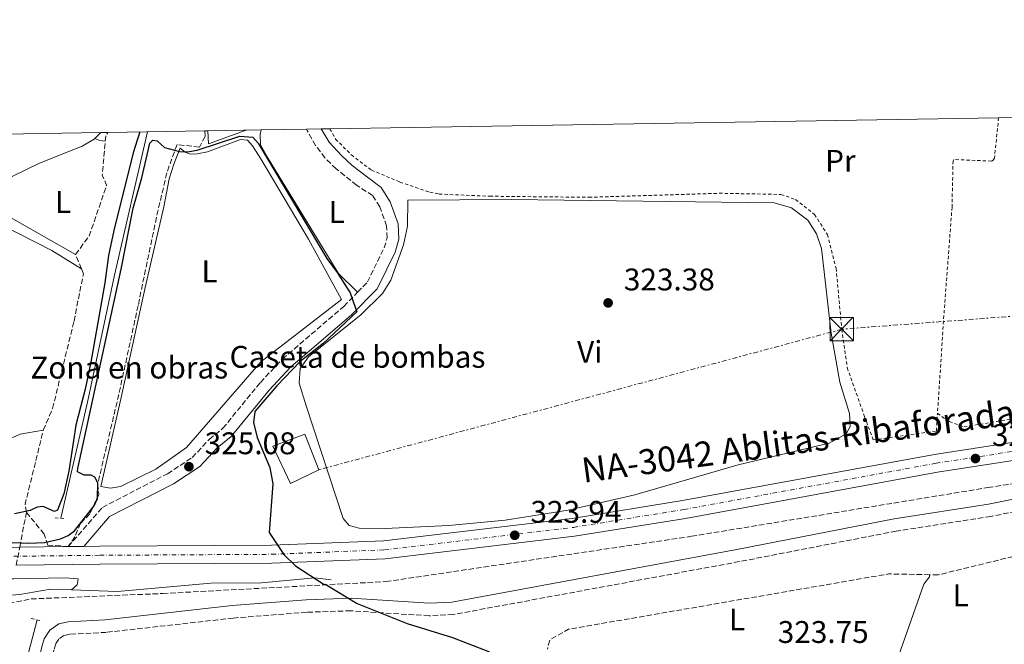
# Model space of a CAD drawing. Units: metres. Extents: x 615637 to 619153, y 4646102 to 4648472.
# Drawn here: x 615897 to 616212, y 4648256 to 4648456 of the extents above; entities that cross this region are included whole.
import ezdxf
from ezdxf.enums import TextEntityAlignment as Align

# ---------------------------------------------------------------- set-up
doc = ezdxf.new("R2010")
doc.units = ezdxf.units.M
doc.header["$MEASUREMENT"] = 0
for name, pattern in [('DGN Style 2', [1.7399219301090239, 1.043953158065414, -0.6959687720436097]), ('DGN Style 3', [2.435890702152634, 1.739921930109024, -0.6959687720436097]), ('DGN Style 4', [2.7856150101045474, 1.391937544087219, -0.6959687720436097, 0.001739921930109024, -0.6959687720436097]), ('DGN Style 7', [3.4798438602180486, 1.565929737098122, -0.6959687720436097, 0.5219765790327072, -0.6959687720436097])]:
    doc.linetypes.add(name, pattern=pattern)
for name, color, linetype, lineweight in [('Acequia sin especificar', 4, 'Continuous', 0), ('Camino', 7, 'DGN Style 3', 0), ('Carretera', 9, 'Continuous', 0), ('Cota de punto acotado terreno', 7, 'Continuous', 0), ('Curva de nivel directora', 30, 'Continuous', 30), ('destino de construcciones', 7, 'Continuous', 0), ('Edificio', 1, 'Continuous', 13), ('Eje de carretera', 7, 'DGN Style 4', 0), ('Etiqueta de uso rústico', 92, 'Continuous', 0), ('Etiqueta de zona delimitada', 7, 'Continuous', 0), ('Línea blanca (vial)', 7, 'Continuous', 13), ('Línea de cambio de uso (parcela vista)', 92, 'Continuous', 0), ('Línea eléctrica', 6, 'DGN Style 7', 0), ('Margen derecho', 7, 'Continuous', 0), ('Pontón-alcantarilla (pasos de agua)', 1, 'DGN Style 2', 0), ('Punto acotado terreno (símbolo)', 7, 'Continuous', 0), ('Texto de Carretera Red Local', 1, 'Continuous', 0), ('Torre eléctrica', 7, 'Continuous', 0), ('Valla', 7, 'DGN Style 2', 0), ('Zona delimitada', 6, 'Continuous', 0)]:
    doc.layers.add(name, color=color, linetype=linetype, lineweight=lineweight)
doc.styles.add('Style-Arial', font='arial.ttf')

# ---------------------------------------------------------------- blocks, each defined once
blk = doc.blocks.new('5PATER')
at = {"layer": 'Punto acotado terreno (símbolo)', "linetype": 'Continuous', "lineweight": 0}
h = blk.add_hatch(color=51, dxfattribs=at)
edge = h.paths.add_edge_path()
edge.add_ellipse((0, 0), major_axis=(-0.1095731443231308, -0.1110710700762829), ratio=0.9994222409660317, start_angle=0, end_angle=360)
blk = doc.blocks.new('5TME')
at = {"layer": 'Torre eléctrica', "color": 7, "linetype": 'Continuous', "lineweight": 0}
for p, q in [((-0.375, 0.375), (0.375, -0.375)), ((0.3723, 0.3776), (-0.3716, -0.3784))]:
    blk.add_line(p, q, dxfattribs=at)
at = {"layer": 'Torre eléctrica', "color": 7, "linetype": 'Continuous', "lineweight": 0, "flags": 128}
blk.add_lwpolyline([(-0.375, -0.375), (0.375, -0.375), (0.375, 0.375), (-0.375, 0.375), (-0.3716, -0.3784)], dxfattribs=at)

msp = doc.modelspace()

# ---------------------------------------------------------------- linework, layer by layer
at = {"layer": 'Acequia sin especificar', "color": 4, "linetype": 'Continuous', "lineweight": 0, "extrusion": (0.001468066215380918, 0.0005266550714955224, 0.9999987837072719), "elevation": 3676.327506508337, "flags": 128}
msp.add_lwpolyline([(615956.0606581926, 4648414.868498626), (615968.1306745465, 4648419.198499226)], dxfattribs=at)
at = {"layer": 'Acequia sin especificar', "color": 4, "linetype": 'Continuous', "lineweight": 0}
for points in [[(615909.8899999997, 4648296.180000001, 323.1399999999995), (615918.3399999999, 4648333.42, 323.6999999999971), (615927.0300000003, 4648374, 322.9700000000012), (615937.6100000005, 4648419.960000001, 322.8600000000006)], [(615913.25, 4648273.289999999, 325.6999999999971), (615927.9600000001, 4648272.779999999, 326.0200000000041), (615957.8799999999, 4648275.380000001, 326.0200000000041), (615974.1500000004, 4648275.550000001, 326.0200000000041), (615991.1900000004, 4648277.09, 325.2599999999948), (615996.4800000006, 4648276.480000001, 324.8600000000006)], [(615859.5999999996, 4648262.699999999, 326.1699999999983), (615862.1600000003, 4648266.08, 326.1699999999983), (615868.3099999996, 4648268.57, 326.2899999999936), (615874.8700000001, 4648270.060000001, 326.0099999999948), (615896.6699999999, 4648271.789999999, 325.4100000000035), (615906.5300000003, 4648273.52, 325.5599999999977), (615913.25, 4648273.289999999, 325.6999999999971)], [(615805.7800000003, 4647820.16, 333.2899999999936), (615808.4900000002, 4647831.609999999, 333.4700000000012), (615812.2300000006, 4647846.83, 332.9199999999983), (615820.4900000002, 4647880.42, 332.9199999999983), (615823.2699999996, 4647890.99, 332.5500000000029), (615825.4699999997, 4647901.109999999, 332), (615828.5, 4647911.939999999, 332), (615831.6500000004, 4647924.930000001, 331.0800000000018), (615843.4299999997, 4647974.57, 330.7100000000065), (615846.9699999997, 4647988.480000001, 329.2299999999959), (615852.5999999996, 4648012.65, 328.679999999993), (615857.1600000003, 4648029.57, 328.679999999993), (615859.3499999996, 4648040.350000001, 328.3099999999977), (615856.3399999999, 4648059.640000001, 327.3899999999995), (615854.6699999999, 4648069.57, 327.3899999999995), (615857.8499999996, 4648082.119999999, 327.1999999999971), (615864.8799999999, 4648112.5, 327.1999999999971), (615871.0899999999, 4648136.800000001, 327.1999999999971), (615877.0599999996, 4648161.42, 325.9100000000035), (615882.4400000004, 4648183.850000001, 325.3600000000006), (615886.2599999999, 4648201.230000001, 324.070000000007), (615893.2199999997, 4648229.17, 323.5200000000041), (615902.29, 4648263.640000001, 323.5200000000041)]]:
    msp.add_polyline3d(points, dxfattribs=at)
at = {"layer": 'Camino', "color": 7, "linetype": 'DGN Style 3', "lineweight": 0}
for points in [[(616004.9400000009, 4648368.600000001, 325.0399999999936), (616008.1200000015, 4648371.870000001, 325.0399999999936), (616013.4699999981, 4648382.770000001, 325.2599999999949), (616014.3900000012, 4648386, 325.1900000000024), (616014.239999997, 4648389.809999999, 325.1999999999971), (616012.0199999998, 4648395.960000002, 325.0399999999936), (616009.7600000021, 4648399.570000002, 324.8099999999977), (616004.6200000013, 4648402.84, 324.3999999999941), (615998.0799999967, 4648408.11, 324.3999999999941), (615994.489999997, 4648411.590000001, 324.3999999999941), (615991.4400000004, 4648415.600000002, 324.3699999999955), (615988.7699999993, 4648420.390000001, 324.3099999999976), (615988.5799999972, 4648420.809999999, 324.3099999999976)], [(615912.23, 4648287.100000002, 325.3399999999965), (615923.1700000013, 4648299.660000003, 325.6399999999994), (615944.0399999989, 4648310.460000002, 325.7899999999937), (615951.9600000004, 4648315.620000001, 325.3399999999965), (615957.3899999997, 4648321.460000001, 325.0399999999936), (615961.7800000019, 4648325.010000004, 325.1900000000024), (615973.7899999992, 4648339.7, 325.4900000000054), (615980.8700000002, 4648347.199999999, 325.0099999999947), (616000.4999999995, 4648364.039999999, 325.0399999999936), (616004.9400000009, 4648368.600000001, 325.0399999999936)], [(616242.1600000006, 4648303.710000002, 322.9600000000065), (616207.8599999995, 4648296.760000003, 323.229999999996), (616177.5500000005, 4648292.06, 323.5299999999989), (616127.2099999997, 4648282.29, 323.5299999999989), (616035.61, 4648265.36, 323.5299999999989), (616027.8799999983, 4648264.949999999, 323.8099999999977), (616002.7800000017, 4648266.540000001, 325.1900000000024), (615988.6299999985, 4648266.100000002, 326.1399999999995), (615965.11, 4648264.219999999, 326.4799999999959), (615924.4099999996, 4648259.649999999, 326.7700000000042), (615912.7300000007, 4648259.02, 326.7700000000042), (615910.8199999996, 4648258.600000001, 326.6799999999931), (615909.2100000003, 4648257.510000003, 326.4799999999959), (615908.2199999979, 4648255.940000001, 326.1499999999941), (615907.6299999978, 4648253.980000001, 325.8899999999995), (615903.6499999971, 4648237.000000001, 325.6100000000007), (615898.5300000006, 4648215.070000002, 325.9900000000052), (615893.1000000014, 4648194.100000003, 326.7700000000042), (615890.77, 4648184.930000001, 327.6600000000036), (615880.5100000006, 4648148.890000002, 328.5200000000042), (615872.890000001, 4648116.45, 329.3999999999942), (615861.1099999992, 4648070.460000002, 329.7200000000011)]]:
    msp.add_polyline3d(points, dxfattribs=at)
at = {"layer": 'Carretera', "color": 9, "linetype": 'Continuous', "lineweight": 0}
for points in [[(615874.5900000001, 4648286.649999998, 325.3500000000058), (615896.6600000003, 4648286.909999999, 325.3500000000058), (615912.2300000006, 4648287.100000001, 325.3399999999965), (615917.1799999992, 4648287.159999999, 325.3399999999965), (615922.3600000005, 4648287.219999998, 325.3399999999965), (615977.3399999992, 4648287.53, 323.9799999999959), (616013.3299999977, 4648288.940000001, 323.9799999999959), (616073.7000000001, 4648296.140000001, 323.9799999999959), (616109.0399999982, 4648301.84, 324.4799999999959), (616189.8199999998, 4648316.640000002, 323.070000000007), (616273.0799999982, 4648329.510000002, 321.4100000000035)], [(616273.8400000003, 4648323.79, 321.4100000000035), (616190.780000001, 4648310.949999998, 323.070000000007), (616110.0199999994, 4648296.149999999, 324.4799999999959), (616074.5000000002, 4648290.420000001, 323.9799999999959), (616013.7899999982, 4648283.179999999, 323.9799999999959), (615977.4699999989, 4648281.760000002, 323.9799999999959), (615922.4099999996, 4648281.449999998, 325.3399999999965), (615895.5599999983, 4648281.13, 325.3500000000058)]]:
    msp.add_polyline3d(points, dxfattribs=at)
at = {"layer": 'Curva de nivel directora', "color": 30, "linetype": 'Continuous', "lineweight": 30, "elevation": 325, "flags": 128}
for points in [[(615888.8900000004, 4648288.600000001), (615899.4400000003, 4648288.26), (615904.6599999995, 4648288.4), (615909.6999999998, 4648289.580000001), (615912.2100000001, 4648290.710000002), (615914.2300000006, 4648292.180000001), (615920.5299999993, 4648300.189999999), (615921.5599999997, 4648302.470000002), (615921.6899999994, 4648307.520000001), (615920.7799999996, 4648309.4), (615919.5500000003, 4648309.960000001), (615917.3499999986, 4648310.02), (615915.1499999992, 4648311.039999999), (615915.3100000002, 4648312.08), (615929.1300000002, 4648375.970000001), (615933.0599999997, 4648395.510000001), (615935.8, 4648405.260000001), (615937.4699999997, 4648412.550000002), (615938.3799999994, 4648416.330000001), (615939.3299999994, 4648417.279999999), (615940.7300000008, 4648417.109999999), (615943.0699999989, 4648414.95), (615947.9199999992, 4648413.7), (615950.4400000004, 4648413.560000002), (615953.5499999997, 4648414.080000001), (615967.1999999998, 4648418.550000001), (615971.3999999998, 4648418.220000003), (615973.0499999993, 4648416.310000001), (615995.0799999993, 4648379.42), (615998.440000001, 4648374.890000002), (616002.5899999995, 4648368.369999999), (616004.3199999996, 4648363.500000001), (616004.6500000004, 4648362.289999999), (615993.87, 4648352.130000004), (615986.4899999995, 4648346.439999999), (615979.0300000008, 4648338.580000001), (615972.0500000002, 4648330.42), (615971.6199999988, 4648326.87), (615972.7299999997, 4648322), (615976.8499999992, 4648312.430000002), (615977.8199999991, 4648307.260000002), (615976.6300000001, 4648291.590000001), (615981.3499999986, 4648284.600000001), (615985.0399999989, 4648280.950000001), (615993.8999999991, 4648275.160000003), (615994.7499999985, 4648274.940000001), (616004.7799999999, 4648268.840000001), (616020.8199999996, 4648262.480000001), (616035.3499999982, 4648257.990000002), (616047.2500000006, 4648253.4)], [(615935.1299999994, 4648419.920000001), (615933.0300000006, 4648413.2), (615926.8300000003, 4648388.34), (615925.1099999992, 4648380.350000001), (615923.9099999989, 4648371.61), (615919.4400000008, 4648346.180000001), (615917.6900000006, 4648337.560000001), (615914.5999999995, 4648325.99), (615912.4600000002, 4648311.310000001), (615910.7599999993, 4648303.970000001), (615908.7399999987, 4648298.780000002), (615907.7799999998, 4648298.36), (615904.1699999999, 4648299.970000003), (615902.2599999988, 4648299.750000001), (615900.0100000004, 4648298.630000001), (615895.0399999993, 4648297.65)]]:
    msp.add_lwpolyline(points, dxfattribs=at)
at = {"layer": 'Edificio', "color": 1, "linetype": 'Continuous', "lineweight": 13}
msp.add_polyline3d([(615992.5, 4648311.730000001, 327), (615983.4199999999, 4648307.359999999, 328.0599999999977), (615977.7800000003, 4648319.279999999, 328.3699999999953), (615988.04, 4648323.119999999, 328.3699999999953)], close=True, dxfattribs=at)
at = {"layer": 'Edificio', "color": 51, "linetype": 'Continuous', "lineweight": 13}
msp.add_polyline3d([(615983.4199999999, 4648307.359999999, 328.0599999999977), (615977.7800000003, 4648319.279999999, 328.3699999999953), (615988.04, 4648323.119999999, 328.3699999999953), (615992.5, 4648311.730000001, 327), (615983.4199999999, 4648307.359999999, 328.0599999999977)], dxfattribs=at)
at = {"layer": 'Eje de carretera', "color": 7, "linetype": 'DGN Style 4', "lineweight": 0}
msp.add_polyline3d([(615639.12, 4648295.949999999, 329.2200000000012), (615731.8299999986, 4648288.020000001, 327.2899999999937), (615776.3299999988, 4648285.020000001, 326.5800000000018), (615802.5399999986, 4648283.56, 326.9100000000035), (615822.6399999995, 4648283.350000001, 326.9299999999931), (615874.6200000008, 4648283.77, 325.3500000000059), (615922.3900000012, 4648284.330000003, 325.3399999999965), (615977.4100000003, 4648284.640000002, 323.9799999999959), (616013.5599999975, 4648286.059999999, 323.9799999999959), (616074.1000000018, 4648293.280000002, 323.9799999999959), (616109.5300000017, 4648298.989999999, 324.4799999999959), (616190.3, 4648313.800000002, 323.0700000000072), (616273.4599999998, 4648326.649999999, 321.4100000000036), (616308.1099999996, 4648330.520000001, 321.3099999999977), (616349.5499999999, 4648332.989999998, 320.6699999999982), (616556.8699999996, 4648336.430000001, 319.1399999999995), (616621.489999999, 4648336.56, 318.5399999999937), (616640.3899999994, 4648336.600000002, 318.5099999999948), (616913.0300000003, 4648340.230000001, 315.9299999999931)], dxfattribs=at)
at = {"layer": 'Línea blanca (vial)', "color": 7, "linetype": 'Continuous', "lineweight": 13, "extrusion": (0.0006421649998793412, 7.836310304777085e-06, 0.9999997937813313), "elevation": 757.282630113742, "flags": 128}
msp.add_lwpolyline([(615911.8940843499, 4648287.094208421), (615896.3240811382, 4648286.904208419)], dxfattribs=at)
at = {"layer": 'Línea blanca (vial)', "color": 7, "linetype": 'Continuous', "lineweight": 13, "elevation": 325.3399999999965, "flags": 128}
msp.add_lwpolyline([(615917.1799999988, 4648287.16), (615912.23, 4648287.100000002)], dxfattribs=at)
at = {"layer": 'Línea blanca (vial)', "color": 7, "linetype": 'Continuous', "lineweight": 13}
for points in [[(617062.6599999998, 4648343.609999999, 314.2700000000041), (616988.0100000015, 4648343.06, 314.8999999999942), (616913.019999999, 4648343.120000003, 315.9299999999931), (616640.3700000015, 4648339.480000001, 318.5099999999948), (616621.4200000018, 4648339.45, 318.5399999999937), (616556.8500000017, 4648339.32, 319.1399999999995), (616349.4400000004, 4648335.870000003, 320.6699999999982), (616307.8700000005, 4648333.390000001, 321.3099999999977), (616273.0799999977, 4648329.510000003, 321.4100000000036), (616189.8199999994, 4648316.640000002, 323.0700000000072), (616109.0399999977, 4648301.840000001, 324.4799999999959), (616073.6999999996, 4648296.140000002, 323.9799999999959), (616013.3299999973, 4648288.940000001, 323.9799999999959), (615977.3399999987, 4648287.530000002, 323.9799999999959), (615922.36, 4648287.219999999, 325.3399999999965), (615917.1799999988, 4648287.16, 325.3399999999965)], [(615895.5599999978, 4648281.13, 325.3500000000059), (615922.4099999992, 4648281.449999999, 325.3399999999965), (615977.4699999985, 4648281.760000003, 323.9799999999959), (616013.7899999977, 4648283.180000001, 323.9799999999959), (616074.4999999999, 4648290.420000002, 323.9799999999959), (616110.019999999, 4648296.15, 324.4799999999959), (616190.7800000005, 4648310.949999999, 323.0700000000072), (616273.8399999999, 4648323.79, 321.4100000000036), (616308.36, 4648327.640000002, 321.3099999999977), (616349.6599999995, 4648330.100000002, 320.6699999999982), (616556.8999999987, 4648333.550000002, 319.1399999999995), (616621.5699999993, 4648333.680000002, 318.5399999999937), (616640.4099999996, 4648333.710000004, 318.5099999999948), (616757.6499999971, 4648335.280000002, 317.3999999999943)]]:
    msp.add_polyline3d(points, dxfattribs=at)
at = {"layer": 'Línea de cambio de uso (parcela vista)', "color": 92, "linetype": 'Continuous', "lineweight": 0, "flags": 128}
for points, elevation in [([(615880.6299999999, 4648400.980000001), (615881.0999999996, 4648400.83), (615883.4299999997, 4648400.810000001), (615885.8300000001, 4648401.600000001), (615902.9600000001, 4648409.91), (615916.6500000004, 4648415.350000001), (615920.5499999998, 4648417.619999999), (615920.7800000003, 4648417.859999999)], 324.8500000000059), ([(615920.7800000003, 4648417.859999999), (615922.3300000001, 4648419.42), (615922.6299999999, 4648419.710000001)], 324.8500000000058), ([(615920.7800000003, 4648417.859999999), (615922.2999999998, 4648417.130000001), (615924.0899999999, 4648416.92)], 324.8500000000058), ([(615880.6299999999, 4648400.980000001), (615892.9900000002, 4648392.970000001), (615914.5499999998, 4648380.67)], 324.8500000000058)]:
    msp.add_lwpolyline(points, dxfattribs=dict(at, elevation=elevation))
at = {"layer": 'Línea de cambio de uso (parcela vista)', "color": 7, "linetype": 'DGN Style 3', "lineweight": 0, "flags": 128}
for points, elevation in [([(615924.0899999999, 4648416.92), (615924.2300000006, 4648418.560000001), (615924.9199999999, 4648419.75)], 326.2799999999988), ([(615914.5499999998, 4648380.67), (615918.9500000002, 4648386.66), (615924.5300000003, 4648402.880000001), (615923.1399999997, 4648406.100000001), (615924.0899999999, 4648416.92)], 326.2799999999989), ([(615916.4400000004, 4648376.109999999), (615914.5499999998, 4648380.67)], 326.2799999999988), ([(615898.7999999998, 4648298.08), (615898.4100000003, 4648300.720000001), (615904.2300000006, 4648324.390000001)], 325.9900000000052), ([(615895.5599999996, 4648281.130000001), (615896.6600000003, 4648286.91)], 325.3500000000058), ([(616188.2400000002, 4648278.100000001), (616175.1399999997, 4648278.359999999), (616072.5599999996, 4648260.640000001), (616066.5300000003, 4648257.220000001), (616065.75, 4648254.289999999)], 324.8099999999977)]:
    msp.add_lwpolyline(points, dxfattribs=dict(at, elevation=elevation))
at = {"layer": 'Línea de cambio de uso (parcela vista)', "color": 92, "linetype": 'Continuous', "lineweight": 0, "extrusion": (0.001581866001422034, -0.02172429309598497, 0.9997627482505204), "elevation": -99685.3201966461, "flags": 128}
msp.add_lwpolyline([(951913.8687164992, 4590330.808412099), (951913.8687164992, 4590326.676523912)], dxfattribs=at)
at = {"layer": 'Línea de cambio de uso (parcela vista)', "color": 7, "linetype": 'DGN Style 3', "lineweight": 0, "extrusion": (-0.01057172384707443, -0.05518044644526685, 0.9984204309733462), "elevation": -262680.8002201283, "flags": 128}
msp.add_lwpolyline([(-269737.8280183744, 4673771.528504658), (-269737.8280183743, 4673782.919645953)], dxfattribs=at)
at = {"layer": 'Línea de cambio de uso (parcela vista)', "color": 92, "linetype": 'Continuous', "lineweight": 0}
for points in [[(615974.0599999996, 4648420.57, 324.0099999999948), (615973.7100000001, 4648419.07, 324.0800000000018), (615973.8300000001, 4648415.82, 324.2299999999959), (615976.2699999996, 4648411.41, 324.3600000000006), (615998.8099999996, 4648374.58, 324.1000000000058), (616004.9400000004, 4648368.600000001, 325.0399999999936)], [(615916.4400000004, 4648376.109999999, 325.2799999999988), (615906.9100000003, 4648381.970000001, 325.3899999999995), (615880.5199999996, 4648395.41, 325.6300000000047), (615847.9400000004, 4648413.980000001, 325.4499999999971), (615840.6299999999, 4648418.359999999, 325.4499999999971)], [(615967.3799999999, 4648417.49, 325.1999999999971), (615956.8399999999, 4648413.560000001, 325.4199999999983), (615953.5199999996, 4648412.859999999, 325.4900000000052), (615951.4100000003, 4648412.800000001, 325.4900000000052), (615949.6500000004, 4648413.460000001, 325.4900000000052), (615948.2400000002, 4648414.619999999, 325.5200000000041), (615948.04, 4648414.84, 325.5200000000041), (615946.0199999996, 4648409.65, 325.1499999999942), (615944.6100000005, 4648404.869999999, 325.070000000007), (615942.8600000005, 4648395.970000001, 325.3300000000018), (615936.8200000003, 4648370.08, 325.1399999999995), (615931.29, 4648344.680000001, 325.179999999993), (615929.1900000004, 4648334.91, 325.4100000000035), (615922.6200000001, 4648306.4, 327), (615925.7199999997, 4648305.84, 326.9700000000012), (615928.9800000006, 4648306.350000001, 326.9700000000012), (615940.3300000001, 4648311.9, 326.9700000000012), (615950.0700000003, 4648318.859999999, 327.2700000000041), (615973.9000000004, 4648346.289999999, 325.6000000000058), (615999.7400000002, 4648366.300000001, 325.7599999999948), (615989.2199999997, 4648385.550000001, 325.4499999999971), (615973.9100000003, 4648411.26, 325.2599999999948), (615971.2400000002, 4648415.449999999, 325.179999999993), (615969.6600000003, 4648417.33, 325.1699999999983), (615967.3799999999, 4648417.49, 325.1999999999971)], [(615904.2300000006, 4648324.390000001, 325.4499999999971), (615896.7800000003, 4648323.17, 325.2599999999948), (615894.4299999997, 4648322.07, 325.0800000000018), (615891.6799999997, 4648321.439999999, 325.0800000000018), (615889.2199999997, 4648321.980000001, 325.0800000000018), (615866.5, 4648330, 325.6000000000058), (615845.5599999996, 4648336, 325.820000000007), (615816.8200000003, 4648346.32, 325.75), (615770.29, 4648364.609999999, 326.1000000000058), (615713.7100000001, 4648386.140000001, 325.2599999999948), (615688.4600000001, 4648395.699999999, 325.3000000000029), (615669.4199999999, 4648401.83, 325.4499999999971), (615662.3600000005, 4648403.720000001, 325.5399999999936), (615657.7599999999, 4648406.199999999, 325.6100000000006), (615657.3200000003, 4648408.130000001, 325.6499999999942), (615657.3300000001, 4648409.15, 325.679999999993), (615657.7400000002, 4648410.029999999, 325.7400000000052), (615657.7800000003, 4648411.680000001, 325.7700000000041), (615660.04, 4648415.369999999, 325.7599999999948)], [(616013.8099999996, 4648292.890000001, 323.5299999999988), (616005.4900000002, 4648293.050000001, 323.3699999999953), (616002.2300000006, 4648293.859999999, 323.3699999999953), (616000.2999999998, 4648296.100000001, 323.2200000000012), (615988.4900000002, 4648332.230000001, 323.3399999999965), (615986.2400000002, 4648339.470000001, 323.3699999999953), (615986.5300000003, 4648344.100000001, 323.3699999999953), (615989.1600000003, 4648347.890000001, 323.679999999993), (616005.9900000002, 4648361.289999999, 323.570000000007), (616012.9100000003, 4648368.16, 323.3699999999953), (616015.5599999996, 4648372.430000001, 323.4700000000012), (616019.6200000001, 4648383.76, 323.7100000000065), (616020.9000000004, 4648389.710000001, 323.679999999993), (616021.0599999996, 4648398.029999999, 323.5299999999988), (616054.3099999996, 4648398.32, 322.9199999999983), (616138.4299999997, 4648397.24, 322.9199999999983), (616144.0300000003, 4648395.600000001, 322.9199999999983), (616149.2599999999, 4648391.640000001, 323.070000000007), (616151.9699999997, 4648387.24, 323.070000000007), (616153.5499999998, 4648382.550000001, 323.0599999999977), (616156.7000000002, 4648355.52, 323.5299999999988), (616159.4699999997, 4648339.810000001, 323.5299999999988), (616162.6100000005, 4648329.76, 323.5299999999988), (616162.7599999999, 4648325.600000001, 323.679999999993), (616161.4600000001, 4648323.25, 323.679999999993), (616156.0300000003, 4648320.279999999, 323.8300000000018), (616126.8499999996, 4648313.27, 323.3699999999953), (616093.8300000001, 4648303.640000001, 323.9700000000012), (616072.4600000001, 4648298.75, 324.0399999999936), (616052.2599999999, 4648295.609999999, 323.8500000000058), (616034.1799999997, 4648293.91, 323.6399999999995), (616013.8099999996, 4648292.890000001, 323.5299999999988)], [(615748.1799999997, 4648278.180000001, 327.6999999999971), (615760.5700000003, 4648277.109999999, 327.5800000000018), (615801.7400000002, 4648276, 326.9900000000052), (615846.7400000002, 4648275.66, 327.179999999993), (615854.5300000003, 4648274.980000001, 327.3399999999965), (615890.9600000001, 4648276.77, 327.4900000000052), (615894.7326999997, 4648276.823799999, 327.3508000000002), (615911.2800000003, 4648277.060000001, 326.7400000000052), (615915.4500000002, 4648276.75, 325.9799999999959), (615915.0499999998, 4648274.880000001, 326.429999999993), (615913.25, 4648273.289999999, 325.6999999999971)], [(616165.8300000001, 4648219.100000001, 323.0599999999977), (616167.4100000003, 4648220.57, 323.0599999999977), (616168.4900000002, 4648222.82, 323.0599999999977), (616170.2199999997, 4648229.24, 323.0599999999977), (616186.3399999999, 4648275.09, 323.429999999993), (616188.1900000004, 4648277.460000001, 323.429999999993), (616188.2400000002, 4648278.100000001, 323.429999999993)]]:
    msp.add_polyline3d(points, dxfattribs=at)
at = {"layer": 'Línea de cambio de uso (parcela vista)', "color": 7, "linetype": 'DGN Style 3', "lineweight": 0}
for points in [[(615955.9800000006, 4648420.27, 325.3999999999942), (615956.1200000001, 4648418.480000001, 325.3999999999942), (615954.2400000002, 4648415.08, 325.3999999999942), (615947.1100000005, 4648415.880000001, 325.3999999999942), (615943.7999999998, 4648406.800000001, 325.6900000000023), (615940.4900000002, 4648392.600000001, 325.9900000000052), (615934.6200000001, 4648364.369999999, 325.9900000000052), (615928.4199999999, 4648335.869999999, 326.2799999999988), (615921.6600000003, 4648307.140000001, 326.2799999999988), (615921.9900000002, 4648303.83, 326.2799999999988), (615919.1799999997, 4648297.59, 325.9900000000052), (615916.1699999999, 4648294.560000001, 325.6900000000023), (615914.2999999998, 4648290.210000001, 325.6900000000023), (615912.2400000002, 4648287.189999999, 325.6900000000023), (615905.6299999999, 4648287.539999999, 325.9900000000052), (615904.4900000002, 4648291.119999999, 325.9900000000052), (615898.7999999998, 4648298.08, 325.9900000000052)], [(615904.2300000006, 4648324.390000001, 325.9900000000052), (615907.2000000002, 4648331.369999999, 326.2799999999988), (615914.0700000003, 4648359.32, 326.2799999999988), (615915.9100000003, 4648368.84, 326.2799999999988), (615917.1100000005, 4648374.480000001, 326.2799999999988), (615916.4400000004, 4648376.109999999, 326.2799999999988)], [(615893.2199999997, 4648268.949999999, 327.75), (615900.3200000003, 4648270.350000001, 327.75), (615942.4900000002, 4648272.08, 327.75), (616014.0099999999, 4648275.9, 325.9900000000052), (616111.8899999997, 4648290.4, 324.2200000000012), (616206.9400000004, 4648306.02, 323.3300000000018), (616269.1699999999, 4648315.300000001, 322.4499999999971), (616335.9699999997, 4648314.970000001, 322.4499999999971), (616365.9800000006, 4648313.380000001, 321.5599999999977), (616364.8899999997, 4648300.92, 322.4499999999971), (616351.3200000003, 4648295.220000001, 323.0399999999936)], [(616240.5800000001, 4648291.980000001, 323.3600000000006), (616235.8600000005, 4648290.279999999, 323.6300000000047), (616217.3899999997, 4648284.550000001, 324.8099999999977), (616191, 4648278.039999999, 324.8099999999977), (616188.2400000002, 4648278.100000001, 324.8099999999977)]]:
    msp.add_polyline3d(points, dxfattribs=at)
at = {"layer": 'Línea eléctrica', "color": 6, "linetype": 'DGN Style 7', "lineweight": 0}
msp.add_polyline3d([(618106.6599999998, 4648455.870000001, 310.679999999993), (617985.6999999986, 4648393.57, 311.8699999999953), (617854.3099999978, 4648394.010000003, 310.3000000000029), (617580.0100000009, 4648388.730000001, 310.5899999999965), (617270.8299999973, 4648381.780000002, 311.6900000000023), (617075.3299999972, 4648377.460000001, 314.0399999999936), (616906.2300000011, 4648373.949999999, 316.179999999993), (616718.2600000014, 4648369.140000002, 316.429999999993), (616543.1900000009, 4648370.769999999, 319.9499999999971), (616344.6200000019, 4648370.760000002, 321.179999999993), (616160.1499999979, 4648356.739999998, 323.4100000000035), (615992.5000000005, 4648311.730000001, 323.5299999999988)], dxfattribs=at)
at = {"layer": 'Margen derecho', "color": 7, "linetype": 'Continuous', "lineweight": 0}
for points in [[(615917.1799999988, 4648287.16, 325.3399999999965), (615925.489999997, 4648296.7, 325.6399999999994), (615945.8999999987, 4648307.260000002, 325.7899999999937), (615954.3599999987, 4648312.770000001, 325.3399999999965), (615959.920000002, 4648318.75, 325.0399999999936), (615964.3999999969, 4648322.38, 325.1900000000024), (615976.5599999985, 4648337.260000002, 325.4900000000054), (615983.4200000007, 4648344.530000003, 325.0099999999947), (616003.0299999998, 4648361.340000002, 325.0399999999936), (616011.1799999992, 4648369.710000002, 325.0399999999936), (616016.9299999982, 4648381.440000002, 325.2599999999949), (616018.1099999984, 4648385.56, 325.1900000000024), (616017.8999999983, 4648390.530000003, 325.1999999999971), (616015.359999999, 4648397.580000003, 325.0399999999936), (616012.5199999983, 4648402.120000003, 324.8099999999977), (616008.1200000015, 4648405.390000001, 324.3999999999941), (616003.2399999977, 4648409.210000004, 324.3999999999941), (615999.7300000007, 4648412.410000001, 324.3999999999941), (615995.8399999993, 4648416.61, 324.3699999999955), (615993.2600000021, 4648420.88, 324.3399999999965)], [(616241.4600000011, 4648307.65, 322.9600000000065), (616207.1599999999, 4648300.700000001, 323.229999999996), (616176.870000001, 4648296, 323.5299999999989), (616126.4600000009, 4648286.219999999, 323.5299999999989), (616035.1400000004, 4648269.340000002, 323.5299999999989), (616027.9099999996, 4648268.960000002, 323.8099999999977), (616002.8399999999, 4648270.539999999, 325.1900000000024), (615988.4099999995, 4648270.09, 326.1399999999995), (615964.73, 4648268.199999999, 326.4799999999959), (615924.0799999987, 4648263.640000002, 326.7700000000042), (615912.1799999987, 4648263, 326.7700000000042), (615909.2100000003, 4648262.340000001, 326.6799999999931), (615906.28, 4648260.350000001, 326.4799999999959), (615904.5499999999, 4648257.609999999, 326.1499999999941), (615903.7699999999, 4648255.020000001, 325.8899999999995), (615899.7499999988, 4648237.91, 325.6100000000007), (615894.6499999982, 4648216.020000001, 325.9900000000052), (615889.23, 4648195.100000002, 326.7700000000042), (615886.9099999999, 4648185.969999999, 327.6600000000036), (615876.629999998, 4648149.9, 328.5200000000042), (615869.0100000006, 4648117.410000003, 329.3999999999942), (615857.2299999989, 4648071.449999999, 329.7200000000011)]]:
    msp.add_polyline3d(points, dxfattribs=at)
at = {"layer": 'Pontón-alcantarilla (pasos de agua)', "color": 1, "linetype": 'DGN Style 2', "lineweight": 0, "flags": 128}
for points, elevation in [([(615907.9900000002, 4648296.310000001), (615911.0300000003, 4648296.109999999)], 324.25), ([(615900.3899999997, 4648264.109999999), (615903.7999999998, 4648263.27)], 324.6199999999953)]:
    msp.add_lwpolyline(points, dxfattribs=dict(at, elevation=elevation))
at = {"layer": 'Valla', "color": 7, "linetype": 'DGN Style 2', "lineweight": 0}
for points in [[(616210.3600000005, 4648424.480000001, 323.1999999999971), (616209.0099999999, 4648411.5, 323.5500000000029), (616208.5800000001, 4648410.92, 323.6100000000006), (616208.0499999998, 4648410.58, 323.6100000000006), (616196.04, 4648411.08, 323.4900000000052), (616195.75, 4648410.67, 323.5200000000041), (616195.4299999997, 4648395.850000001, 323.6900000000023), (616192.8099999996, 4648361.119999999, 323.6600000000035), (616190.7699999996, 4648329.77, 323.820000000007)], [(615996.0199999996, 4648420.930000001, 324.8800000000047), (615997.9000000004, 4648417.640000001, 325), (616002.9400000004, 4648412.59, 324.8699999999953), (616009.3899999997, 4648407.699999999, 324.8099999999977), (616018.5, 4648403.859999999, 324.8099999999977), (616028.1100000005, 4648400.600000001, 324.679999999993), (616031.0499999998, 4648400.02, 324.6199999999953), (616047.3099999996, 4648399.33, 324.6199999999953), (616079.04, 4648398.99, 324.4900000000052), (616120.8399999999, 4648400.279999999, 324.4900000000052), (616140.5999999996, 4648399.91, 324.1999999999971), (616145.2599999999, 4648398.27, 324.1100000000006), (616151.3700000001, 4648393.52, 324.1100000000006), (616155.4900000002, 4648387.07, 324.1100000000006), (616158.2699999996, 4648376.300000001, 324.1399999999995), (616160.0700000003, 4648356.77, 324.070000000007), (616161.8499999996, 4648344.439999999, 324.070000000007), (616167.3799999999, 4648328.76, 324.2299999999959), (616170.1699999999, 4648321.279999999, 323.9799999999959), (616190.4100000003, 4648324.15, 323.8500000000058), (616190.7699999996, 4648329.77, 323.820000000007)], [(616190.7699999996, 4648329.77, 323.820000000007), (616194.5599999996, 4648327.140000001, 322), (616199.25, 4648325.460000001, 322.3099999999977), (616228.6399999997, 4648330.230000001, 322.6100000000006), (616283.2300000006, 4648338.189999999, 321.9499999999971), (616332.6100000005, 4648342.789999999, 320.7200000000012), (616356.0199999996, 4648344.119999999, 320.1900000000023), (616460.4600000001, 4648343.130000001, 320.179999999993), (616510.4600000001, 4648343.369999999, 319.8999999999942), (616588.6699999999, 4648344.869999999, 319.75), (616621.2599999999, 4648345.369999999, 318.7100000000065), (616665.6600000003, 4648346.07, 317.9400000000023), (616713.8600000005, 4648346.83, 317.1100000000006)]]:
    msp.add_polyline3d(points, dxfattribs=at)
at = {"layer": 'Zona delimitada', "color": 6, "linetype": 'Continuous', "lineweight": 0}
msp.add_polyline3d([(615848.2100000001, 4648418.480000001, 324.8500000000058), (615922.6299999999, 4648419.710000001, 324.8500000000058), (615924.9199999999, 4648419.75, 326.2799999999988), (615955.9800000006, 4648420.27, 325.3999999999942), (615956.9000000004, 4648420.279999999, 324.0399999999936), (615974.0599999996, 4648420.57, 324.0099999999948), (615988.5800000001, 4648420.810000001, 324.3099999999977), (615993.2599999999, 4648420.880000001, 324.3399999999965), (615996.0199999996, 4648420.930000001, 324.8800000000047), (616210.3600000005, 4648424.480000001, 323.1999999999971), (616941.4199999999, 4648436.58, 315.4400000000023)], dxfattribs=at)

# ---------------------------------------------------------------- block references
at = {"layer": 'Punto acotado terreno (símbolo)', "color": 7, "linetype": 'Continuous', "lineweight": 0, "xscale": 10, "yscale": 10, "zscale": 10}
for p in [(616085.2199999974, 4648365.160000001, 323.3800000000051), (616202.94, 4648315.310000001, 323.7599999999948), (615950.8899999997, 4648312.699999999, 325.0800000000022), (616055.2999999997, 4648290.739999998, 323.9499999999971)]:
    msp.add_blockref('5PATER', p, dxfattribs=at)
at = {"layer": 'Torre eléctrica', "color": 7, "linetype": 'Continuous', "lineweight": 0, "xscale": 10, "yscale": 10, "zscale": 10}
msp.add_blockref('5TME', (616160.0699999996, 4648356.77, 323.4100000000035), dxfattribs=at)

# ---------------------------------------------------------------- texts
at = {"layer": 'Cota de punto acotado terreno', "color": 7, "linetype": 'Continuous', "lineweight": 0, "style": 'Style-Arial'}
for s, p in [('323.38', (616090.2600000027, 4648369.159999999, 323.3800000000047)), ('323.759', (616208.2100000009, 4648319.309999999, 323.7599999999948)), ('325.08', (615955.9400000017, 4648316.7, 325.0800000000018)), ('323.94', (616060.3400000003, 4648294.739999999, 323.9499999999971)), ('323.75', (616139.5700000008, 4648256.249999999, 323.7599999999948))]:
    msp.add_text(s, height=7.000000000000002, dxfattribs=at).set_placement(p)
at = {"layer": 'destino de construcciones', "color": 7, "linetype": 'Continuous', "lineweight": 0, "style": 'Style-Arial'}
msp.add_text('Caseta de bombas', height=7.000000000000002, dxfattribs=at).set_placement((616004.9120607825, 4648347.890009998, 323.679999999993), align=Align.MIDDLE_CENTER)
at = {"layer": 'Etiqueta de uso rústico', "color": 92, "linetype": 'Continuous', "lineweight": 0, "style": 'Style-Arial'}
for s, p in [('Pr', (616159.6454566083, 4648410.67001, 323.1900000000023)), ('L', (615910.5714203786, 4648397.460010001, 324.8699999999953)), ('L', (615998.2714203781, 4648394.28001, 324.2700000000041)), ('L', (615957.5014203785, 4648375.260010001, 325.2599999999948)), ('Vi', (616079.318932218, 4648349.470009997, 323.5)), ('L', (616198.1914203793, 4648271.490009999, 323.4100000000035)), ('L', (616126.5314203795, 4648263.780010001, 323.7200000000012))]:
    msp.add_text(s, height=7.000000000000002, dxfattribs=at).set_placement(p, align=Align.MIDDLE_CENTER)
at = {"layer": 'Etiqueta de zona delimitada', "color": 7, "linetype": 'Continuous', "lineweight": 0, "style": 'Style-Arial'}
msp.add_text('Zona en obras', height=7.000000000000002, dxfattribs=at).set_placement((615931.764250869, 4648344.450009999, 325.0399999999936), align=Align.MIDDLE_CENTER)
at = {"layer": 'Texto de Carretera Red Local', "color": 1, "linetype": 'Continuous', "lineweight": 0, "style": 'Style-Arial'}
msp.add_text('NA-3042 Ablitas-Ribaforada', height=8, rotation=7.730940000000002, dxfattribs=at).set_placement((616146.1060008926, 4648320.903435941, 323.5099999999948), align=Align.MIDDLE_CENTER)

doc.saveas('drawing.dxf')
